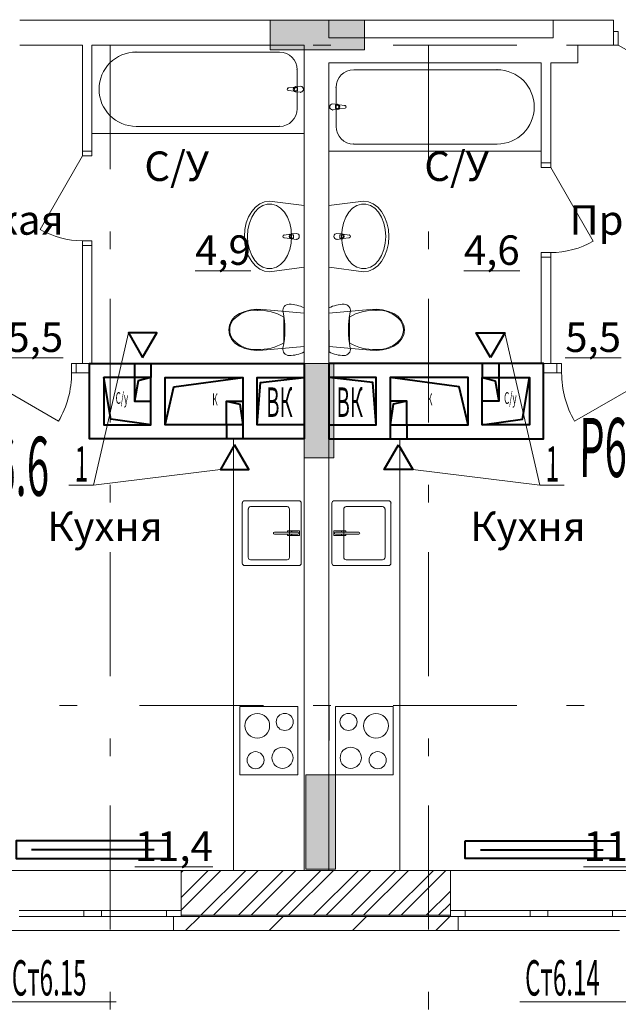
# Model space of a CAD drawing. Extents: x 2347088 to 2795425, y 492852 to 1083456.
# Drawn here: x 2650542 to 2655617, y 866704 to 875054 of the extents above; entities that cross this region are included whole.
import ezdxf

# ---------------------------------------------------------------- set-up
doc = ezdxf.new("R2010")
doc.units = 0
doc.header["$MEASUREMENT"] = 0
doc.linetypes.add('Dot & Dashed', pattern=[716.388884, 350, -176.388884, 50, -140])
doc.layers.add('Вытяжка', color=92, linetype='Continuous', lineweight=40)
doc.layers.add('Отопление', color=1, linetype='Continuous', lineweight=40)
doc.layers.add('кон 1', color=7, linetype='Continuous', lineweight=20, true_color=0x787878)
doc.layers.add('Оси', color=7, linetype='Continuous')
doc.styles.add('Simplex.shx', font='simplex.shx', dxfattribs={"width": 0.75, "oblique": 15, "height": 300})
doc.styles.add('СГЕНЕРИР_СТИЛЬ_1', font='ARIAL.TTF')
doc.styles.add('стиль1', font='simplex.shx', dxfattribs={"width": 0.7, "oblique": 10, "height": 330})

msp = doc.modelspace()

# ---------------------------------------------------------------- hatches: boundary and pattern name
at = {"layer": 'кон 1'}
for points in [[(2652664.5, 875048.9), (2652664.5, 874798.9), (2653464.5, 874798.9), (2653464.5, 875048.9)], [(2652954.5, 872138.9), (2652954.5, 871338.9), (2653204.5, 871338.9), (2653204.5, 872138.9)], [(2652969.5, 868649), (2652969.5, 867849), (2653219.5, 867849), (2653219.5, 868649)], [(2651911.2, 867458.9), (2651911.2, 867448.9), (2654193.8, 867448.9), (2654193.8, 867458.9)]]:
    msp.add_hatch(color=256, dxfattribs=at).paths.add_polyline_path(points)
h = msp.add_hatch(dxfattribs=at)
h.set_pattern_fill('STEEL_0002', color=256, scale=100, style=0, pattern_type=2)
h.set_pattern_definition([(45, (2543800.56, 653114.38), (-159.09903, 159.09903), []), (45, (2543747.53, 653167.42), (-159.09903, 159.09903), [])])
h.paths.add_polyline_path([(2651911.2, 867458.9), (2654193.8, 867458.9), (2654193.8, 867498.9), (2654193.8, 867838.9), (2651911.2, 867838.9), (2651911.2, 867498.9)])
h = msp.add_hatch(dxfattribs=at)
h.set_pattern_fill('COMMON_BRICK_0002', color=256, scale=100, style=0, pattern_type=2)
h.set_pattern_definition([(45, (2543800.56, 653114.4), (-353.5534, 353.5534), [])])
h.paths.add_polyline_path([(2651846.2, 867448.9), (2651846.2, 867328.9), (2654258.8, 867328.9), (2654258.8, 867448.9), (2654193.8, 867448.9), (2651911.2, 867448.9)])

# ---------------------------------------------------------------- linework, layer by layer
at = {"layer": 'Вытяжка', "color": 5, "lineweight": 13}
for points in [[(2651463.3, 872398.9), (2651166.4, 871106.6), (2650959.3, 871106.6)], [(2654655.8, 872398.9), (2654952.7, 871106.6), (2655159.8, 871106.6)], [(2652243.3, 871238.9), (2651166.4, 871106.6)], [(2653875.8, 871238.9), (2654952.7, 871106.6)]]:
    msp.add_lwpolyline(points, dxfattribs=at)
at = {"layer": 'Вытяжка'}
for points in [[(2651584.5, 872188.9), (2651705.8, 872398.9), (2651463.3, 872398.9)], [(2654534.5, 872188.9), (2654413.3, 872398.9), (2654655.8, 872398.9)], [(2652364.5, 871448.9), (2652243.3, 871238.9), (2652485.8, 871238.9)], [(2653754.5, 871448.9), (2653875.8, 871238.9), (2653633.3, 871238.9)]]:
    msp.add_lwpolyline(points, close=True, dxfattribs=at)
at = {"layer": 'Вытяжка', "ltscale": 100}
for points in [[(2652954.5, 872138.9), (2652954.5, 871498.9), (2651134.5, 871498.9), (2651134.5, 872138.9)], [(2653164.5, 872138.9), (2653164.5, 871498.9), (2654984.5, 871498.9), (2654984.5, 872138.9)]]:
    msp.add_lwpolyline(points, close=True, dxfattribs=at)
for points in [[(2651514.5, 872138.9), (2651514.5, 872018.9)], [(2651654.5, 872138.9), (2651654.5, 872018.9)], [(2654464.5, 872138.9), (2654464.5, 872018.9)], [(2654604.5, 872138.9), (2654604.5, 872018.9)], [(2651654.5, 871618.9), (2651654.5, 872018.9), (2651254.5, 872018.9), (2651254.5, 871618.9), (2651654.5, 871618.9), (2651315.2, 871665), (2651254.5, 872018.9)], [(2651654.5, 872018.9), (2651514.5, 872018.9), (2651514.5, 871818.9), (2651654.5, 871818.9), (2651654.5, 872018.9), (2651546.2, 871990), (2651514.5, 871818.9)], [(2651774.5, 871618.9), (2651774.5, 872018.9), (2652434.5, 872018.9), (2652434.5, 871618.9), (2651774.5, 871618.9), (2651849.7, 871940.5), (2652434.5, 872018.9)], [(2652554.5, 871618.9), (2652554.5, 872018.9), (2652954.5, 872018.9), (2652954.5, 871618.9), (2652554.5, 871618.9), (2652583.4, 871977.3), (2652954.5, 872018.9)], [(2653564.5, 871618.9), (2653564.5, 872018.9), (2653164.5, 872018.9), (2653164.5, 871618.9), (2653564.5, 871618.9), (2653535.6, 871977.3), (2653164.5, 872018.9)], [(2654344.5, 871618.9), (2654344.5, 872018.9), (2653684.5, 872018.9), (2653684.5, 871618.9), (2654344.5, 871618.9), (2654269.3, 871940.5), (2653684.5, 872018.9)], [(2654464.5, 871618.9), (2654464.5, 872018.9), (2654864.5, 872018.9), (2654864.5, 871618.9), (2654464.5, 871618.9), (2654803.8, 871665), (2654864.5, 872018.9)], [(2654464.5, 872018.9), (2654604.5, 872018.9), (2654604.5, 871818.9), (2654464.5, 871818.9), (2654464.5, 872018.9), (2654572.9, 871990), (2654604.5, 871818.9)], [(2652294.5, 871818.9), (2652434.5, 871818.9), (2652434.5, 871618.9), (2652294.5, 871618.9), (2652294.5, 871818.9), (2652409.6, 871794), (2652434.5, 871618.9)], [(2653824.5, 871818.9), (2653684.5, 871818.9), (2653684.5, 871618.9), (2653824.5, 871618.9), (2653824.5, 871818.9), (2653709.4, 871794), (2653684.5, 871618.9)], [(2652294.5, 871618.9), (2652294.5, 871498.9)], [(2652434.5, 871618.9), (2652434.5, 871498.9)], [(2653684.5, 871618.9), (2653684.5, 871498.9)], [(2653824.5, 871618.9), (2653824.5, 871498.9)]]:
    msp.add_lwpolyline(points, dxfattribs=at)
at = {"layer": 'кон 1'}
for p, q in [((2652664.5, 874798.9), (2652664.5, 875048.9)), ((2652664.5, 875048.9), (2653464.5, 875048.9)), ((2653464.5, 875048.9), (2655064.5, 875048.9)), ((2653464.5, 875048.9), (2653464.5, 874798.9)), ((2655577, 874953.9), (2655577, 875048.9)), ((2655577, 874838.9), (2655577, 874953.9)), ((2655617, 874953.9), (2655577, 874953.9)), ((2655577, 874953.9), (2655577, 874838.9)), ((2655577, 874838.9), (2655577, 874953.9)), ((2655617, 874838.9), (2655617, 874953.9)), ((2651154.5, 874838.9), (2652954.5, 874838.9)), ((2651154.5, 874088.9), (2651154.5, 874838.9)), ((2652954.5, 874838.9), (2652954.5, 874088.9)), ((2655577, 874838.9), (2655617, 874838.9)), ((2655617, 874838.9), (2656413.8, 874378.9)), ((2651529.5, 874778.9), (2652744.5, 874778.9)), ((2653464.5, 874798.9), (2652664.5, 874798.9)), ((2654964.5, 874688.9), (2653164.5, 874688.9)), ((2653164.5, 874688.9), (2653164.5, 873938.9)), ((2654964.5, 873938.9), (2654964.5, 874688.9)), ((2652894.5, 874628.9), (2652894.5, 874298.9)), ((2654589.5, 874628.9), (2653374.5, 874628.9)), ((2652818.8, 874475), (2652871.7, 874481.7)), ((2652881.3, 874484.9), (2652923.2, 874488.9)), ((2652898.3, 874477.5), (2652883.4, 874477.5)), ((2652898.3, 874450.3), (2652898.3, 874477.5)), ((2653224.5, 874478.9), (2653224.5, 874148.9)), ((2652871.7, 874446.2), (2652818.8, 874452.8)), ((2652923.2, 874438.9), (2652881.3, 874442.9)), ((2652883.4, 874450.3), (2652898.3, 874450.3)), ((2653237.8, 874334.9), (2653195.8, 874338.9)), ((2653220.8, 874327.5), (2653235.6, 874327.5)), ((2653220.8, 874300.3), (2653220.8, 874327.5)), ((2653300.2, 874325), (2653247.3, 874331.7)), ((2653195.8, 874288.9), (2653237.8, 874292.9)), ((2653235.6, 874300.3), (2653220.8, 874300.3)), ((2653247.3, 874296.2), (2653300.2, 874302.8)), ((2652744.5, 874148.9), (2651529.5, 874148.9)), ((2652954.5, 874088.9), (2651154.5, 874088.9)), ((2651074.5, 873938.9), (2651074.5, 873975.9)), ((2651074.5, 873938.9), (2651074.5, 873975.9)), ((2651154.5, 873938.9), (2651154.5, 873975.9)), ((2651154.5, 873938.9), (2651154.5, 873975.9)), ((2653374.5, 873998.9), (2654589.5, 873998.9)), ((2651074.5, 873898.9), (2650714.5, 873275.4)), ((2651074.5, 873938.9), (2651154.5, 873938.9)), ((2651074.5, 873938.9), (2651074.5, 873898.9)), ((2651154.5, 873938.9), (2651074.5, 873938.9)), ((2651074.5, 873938.9), (2651154.5, 873938.9)), ((2651074.5, 873898.9), (2651154.5, 873898.9)), ((2651154.5, 873898.9), (2651154.5, 873938.9)), ((2653164.5, 873938.9), (2654964.5, 873938.9)), ((2654964.5, 873838.9), (2654964.5, 873875.9)), ((2654964.5, 873838.9), (2654964.5, 873875.9)), ((2655044.5, 873838.9), (2654964.5, 873838.9)), ((2654964.5, 873798.9), (2654964.5, 873838.9)), ((2654964.5, 873838.9), (2655044.5, 873838.9)), ((2655044.5, 873838.9), (2654964.5, 873838.9)), ((2655044.5, 873838.9), (2655044.5, 873875.9)), ((2655044.5, 873838.9), (2655044.5, 873875.9)), ((2655044.5, 873838.9), (2655044.5, 873798.9)), ((2655044.5, 873798.9), (2654964.5, 873798.9)), ((2655044.5, 873798.9), (2655404.5, 873175.4)), ((2652541.9, 873464.6), (2652578.9, 873492.3)), ((2652567.1, 873454), (2652602.9, 873477.4)), ((2652578.9, 873492.3), (2652619, 873509.4)), ((2652602.9, 873477.4), (2652641.2, 873489.4)), ((2652619, 873509.4), (2652660.8, 873515.1)), ((2652641.2, 873489.4), (2652680.3, 873489.4)), ((2652660.8, 873515.9), (2652954.7, 873478)), ((2652680.3, 873489.4), (2652718.6, 873477.4)), ((2652718.6, 873477.4), (2652754.4, 873454)), ((2652954.3, 873478), (2652954.3, 873477.8)), ((2652954.3, 873478), (2652954.3, 873477.8)), ((2652954.7, 873478), (2652954.6, 872953.6)), ((2653458.3, 873515.9), (2653164.3, 873478)), ((2653164.3, 873478), (2653164.4, 872953.6)), ((2653164.8, 873478), (2653164.8, 873477.8)), ((2653164.8, 873478), (2653164.8, 873477.8)), ((2653400.4, 873477.4), (2653364.7, 873454)), ((2653438.7, 873489.4), (2653400.4, 873477.4)), ((2653477.9, 873489.4), (2653438.7, 873489.4)), ((2653500, 873509.4), (2653458.3, 873515.1)), ((2653516.2, 873477.4), (2653477.9, 873489.4)), ((2653540.2, 873492.3), (2653500, 873509.4)), ((2653551.9, 873454), (2653516.2, 873477.4)), ((2653577.2, 873464.6), (2653540.2, 873492.3)), ((2652482.8, 873381.8), (2652509.4, 873427.3)), ((2652509.2, 873377.5), (2652535.4, 873420.3)), ((2652509.4, 873427.3), (2652541.9, 873464.6)), ((2652535.4, 873420.3), (2652567.1, 873454)), ((2652754.4, 873454), (2652786, 873420.2)), ((2652786, 873420.2), (2652812.2, 873377.5)), ((2653333, 873420.2), (2653306.8, 873377.5)), ((2653364.7, 873454), (2653333, 873420.2)), ((2653583.6, 873420.3), (2653551.9, 873454)), ((2653609.6, 873427.3), (2653577.2, 873464.6)), ((2653609.8, 873377.5), (2653583.6, 873420.3)), ((2653636.3, 873381.8), (2653609.6, 873427.3)), ((2652450.8, 873273.7), (2652463, 873330)), ((2652463, 873330), (2652482.8, 873381.8)), ((2652477.5, 873273.1), (2652489.7, 873327.7)), ((2652489.7, 873327.7), (2652509.2, 873377.5)), ((2652812.2, 873377.5), (2652831.8, 873327.7)), ((2652831.8, 873327.7), (2652843.9, 873273)), ((2653287.3, 873327.7), (2653275.2, 873273)), ((2653306.8, 873377.5), (2653287.3, 873327.7)), ((2653629.4, 873327.7), (2653609.8, 873377.5)), ((2653641.5, 873273.1), (2653629.4, 873327.7)), ((2653656, 873330), (2653636.3, 873381.8)), ((2653668.2, 873273.7), (2653656, 873330)), ((2652446.7, 873215.2), (2652450.8, 873273.7)), ((2652473.4, 873215.9), (2652477.5, 873273.1)), ((2652783.2, 873226.9), (2652836.1, 873233.6)), ((2652843.9, 873273), (2652847.9, 873215.8)), ((2652845.7, 873236.8), (2652887.6, 873240.8)), ((2652862.7, 873229.4), (2652847.8, 873229.4)), ((2652862.7, 873202.2), (2652862.7, 873229.4)), ((2653273.4, 873236.8), (2653231.4, 873240.8)), ((2653256.4, 873229.4), (2653271.2, 873229.4)), ((2653256.4, 873202.2), (2653256.4, 873229.4)), ((2653275.2, 873273), (2653271.1, 873215.8)), ((2653335.8, 873226.9), (2653282.9, 873233.6)), ((2653645.6, 873215.9), (2653641.5, 873273.1)), ((2653672.4, 873215.2), (2653668.2, 873273.7)), ((2651154.5, 873178.9), (2651074.5, 873178.9)), ((2651074.5, 873178.9), (2651074.5, 873138.9)), ((2651154.5, 873138.9), (2651154.5, 873178.9)), ((2652450.8, 873156.7), (2652446.7, 873215.2)), ((2652463, 873100.4), (2652450.8, 873156.7)), ((2652477.5, 873158.7), (2652473.4, 873215.9)), ((2652489.6, 873104), (2652477.5, 873158.7)), ((2652836.1, 873198.1), (2652783.2, 873204.7)), ((2652843.8, 873158.6), (2652831.7, 873104)), ((2652847.9, 873215.8), (2652843.8, 873158.6)), ((2652887.6, 873190.8), (2652845.6, 873194.8)), ((2652847.8, 873202.2), (2652862.7, 873202.2)), ((2653231.5, 873190.8), (2653273.4, 873194.8)), ((2653271.2, 873202.2), (2653256.4, 873202.2)), ((2653271.1, 873215.8), (2653275.2, 873158.6)), ((2653275.2, 873158.6), (2653287.3, 873104)), ((2653282.9, 873198.1), (2653335.8, 873204.7)), ((2653629.4, 873104), (2653641.5, 873158.7)), ((2653641.5, 873158.7), (2653645.6, 873215.9)), ((2653656.1, 873100.4), (2653668.3, 873156.7)), ((2653668.3, 873156.7), (2653672.4, 873215.2)), ((2651074.5, 873138.9), (2651074.5, 873101.9)), ((2651074.5, 873138.9), (2651154.5, 873138.9)), ((2651074.5, 873138.9), (2651154.5, 873138.9)), ((2651074.5, 873138.9), (2651154.5, 873138.9)), ((2651074.5, 873138.9), (2651074.5, 873101.9)), ((2651154.5, 873138.9), (2651154.5, 873101.9)), ((2651154.5, 873138.9), (2651154.5, 873101.9)), ((2652482.7, 873048.5), (2652463, 873100.4)), ((2652509.2, 873054.3), (2652489.6, 873104)), ((2652831.7, 873104), (2652812.2, 873054.2)), ((2653287.3, 873104), (2653306.9, 873054.2)), ((2653609.9, 873054.3), (2653629.4, 873104)), ((2653636.3, 873048.5), (2653656.1, 873100.4)), ((2654964.5, 873038.9), (2654964.5, 873078.9)), ((2654964.5, 873078.9), (2655044.5, 873078.9)), ((2655044.5, 873078.9), (2655044.5, 873038.9)), ((2652509.3, 873003), (2652482.7, 873048.5)), ((2652535.4, 873011.5), (2652509.2, 873054.3)), ((2652541.8, 872965.7), (2652509.3, 873003)), ((2652567, 872977.7), (2652535.4, 873011.5)), ((2652602.8, 872954.3), (2652567, 872977.7)), ((2652754.3, 872977.7), (2652718.5, 872954.3)), ((2652786, 873011.5), (2652754.3, 872977.7)), ((2652812.2, 873054.2), (2652786, 873011.5)), ((2653306.9, 873054.2), (2653333.1, 873011.5)), ((2653333.1, 873011.5), (2653364.8, 872977.7)), ((2653364.8, 872977.7), (2653400.5, 872954.3)), ((2653516.3, 872954.3), (2653552, 872977.7)), ((2653552, 872977.7), (2653583.7, 873011.5)), ((2653577.3, 872965.7), (2653609.7, 873003)), ((2653583.7, 873011.5), (2653609.9, 873054.3)), ((2653609.7, 873003), (2653636.3, 873048.5)), ((2654964.5, 873038.9), (2654964.5, 873001.9)), ((2655044.5, 873038.9), (2654964.5, 873038.9)), ((2655044.5, 873038.9), (2654964.5, 873038.9)), ((2655044.5, 873038.9), (2654964.5, 873038.9)), ((2654964.5, 873038.9), (2654964.5, 873001.9)), ((2655044.5, 873038.9), (2655044.5, 873001.9)), ((2655044.5, 873038.9), (2655044.5, 873001.9)), ((2652578.7, 872938), (2652541.8, 872965.7)), ((2652618.9, 872920.9), (2652578.7, 872938)), ((2652641.1, 872942.4), (2652602.8, 872954.3)), ((2652660.6, 872915.1), (2652618.9, 872920.9)), ((2652680.2, 872942.4), (2652641.1, 872942.4)), ((2652954.2, 872953.6), (2652660.6, 872915.1)), ((2652718.5, 872954.3), (2652680.2, 872942.4)), ((2652954.2, 872953.8), (2652954.2, 872953.6)), ((2652954.2, 872953.8), (2652954.2, 872953.6)), ((2653164.9, 872953.8), (2653164.9, 872953.6)), ((2653164.9, 872953.8), (2653164.9, 872953.6)), ((2653164.9, 872953.6), (2653458.4, 872915.1)), ((2653400.5, 872954.3), (2653438.8, 872942.4)), ((2653438.8, 872942.4), (2653478, 872942.4)), ((2653458.4, 872915.1), (2653500.2, 872920.9)), ((2653478, 872942.4), (2653516.3, 872954.3)), ((2653500.2, 872920.9), (2653540.3, 872938)), ((2653540.3, 872938), (2653577.3, 872965.7)), ((2652814.6, 872639.2), (2652826.1, 872640.5)), ((2652826.1, 872640.5), (2652842.7, 872640)), ((2652842.7, 872640), (2652859.3, 872638.5)), ((2653276.3, 872640), (2653259.7, 872638.5)), ((2653293, 872640.5), (2653276.3, 872640)), ((2653304.5, 872639.2), (2653293, 872640.5)), ((2652367.2, 872535.4), (2652404.4, 872561)), ((2652404.4, 872561), (2652451.4, 872580.1)), ((2652451.4, 872580.1), (2652501.1, 872592.4)), ((2652501.1, 872592.4), (2652552.5, 872597.9)), ((2652552.5, 872597.9), (2652604.2, 872596.3)), ((2652604.2, 872596.3), (2652954.6, 872563.9)), ((2652773.6, 872589), (2652775.1, 872600.5)), ((2652774.6, 872577.5), (2652773.6, 872589)), ((2652781.4, 872539.2), (2652774.6, 872577.5)), ((2652775.1, 872600.5), (2652779.1, 872611.4)), ((2652779.1, 872611.4), (2652785.4, 872621.2)), ((2652785.4, 872621.2), (2652793.7, 872629.3)), ((2652793.7, 872629.3), (2652803.6, 872635.4)), ((2652803.6, 872635.4), (2652814.6, 872639.2)), ((2652859.3, 872638.5), (2652875.8, 872636.1)), ((2652875.8, 872636.1), (2652892.1, 872632.7)), ((2652892.1, 872632.7), (2652908.2, 872628.3)), ((2652908.2, 872628.3), (2652924, 872623)), ((2652924, 872623), (2652939.5, 872616.8)), ((2652939.5, 872616.8), (2652954.6, 872609.7)), ((2652954.6, 872609.7), (2652954.5, 872236.2)), ((2652954.6, 872563.9), (2652954.5, 872282)), ((2653179.6, 872616.8), (2653164.5, 872609.7)), ((2653164.5, 872609.7), (2653164.6, 872236.2)), ((2653514.9, 872596.3), (2653164.5, 872563.9)), ((2653164.5, 872563.9), (2653164.6, 872282)), ((2653195, 872623), (2653179.6, 872616.8)), ((2653210.8, 872628.3), (2653195, 872623)), ((2653226.9, 872632.7), (2653210.8, 872628.3)), ((2653243.2, 872636.1), (2653226.9, 872632.7)), ((2653259.7, 872638.5), (2653243.2, 872636.1)), ((2653315.5, 872635.4), (2653304.5, 872639.2)), ((2653325.3, 872629.3), (2653315.5, 872635.4)), ((2653333.6, 872621.2), (2653325.3, 872629.3)), ((2653339.9, 872611.4), (2653333.6, 872621.2)), ((2653337.7, 872539.2), (2653344.4, 872577.5)), ((2653344, 872600.5), (2653339.9, 872611.4)), ((2653345.5, 872589), (2653344, 872600.5)), ((2653344.4, 872577.5), (2653345.5, 872589)), ((2653566.6, 872597.9), (2653514.9, 872596.3)), ((2653617.9, 872592.4), (2653566.6, 872597.9)), ((2653667.7, 872580.1), (2653617.9, 872592.4)), ((2653714.6, 872561), (2653667.7, 872580.1)), ((2653751.8, 872535.4), (2653714.6, 872561)), ((2652320.7, 872464.1), (2652338.7, 872502.4)), ((2652338.7, 872502.4), (2652367.2, 872535.4)), ((2652350, 872504.1), (2652350, 872504.1)), ((2652786.2, 872500.6), (2652781.4, 872539.2)), ((2652781.5, 872531.9), (2652781.5, 872423)), ((2652789.1, 872461.8), (2652786.2, 872500.6)), ((2653329.9, 872461.8), (2653332.8, 872500.6)), ((2653332.8, 872500.6), (2653337.7, 872539.2)), ((2653337.5, 872531.9), (2653337.6, 872423)), ((2653780.3, 872502.4), (2653751.8, 872535.4)), ((2653769.1, 872504.1), (2653769.1, 872504.1)), ((2653798.3, 872464.1), (2653780.3, 872502.4)), ((2652314.5, 872423.1), (2652320.7, 872464.1)), ((2652320.7, 872382), (2652314.5, 872423.1)), ((2652323.2, 872423.1), (2652323.2, 872423.1)), ((2652781.5, 872423), (2652781.5, 872314)), ((2652790.1, 872423), (2652789.1, 872461.8)), ((2652789.1, 872384.1), (2652790.1, 872423)), ((2653328.9, 872423), (2653329.9, 872461.8)), ((2653329.9, 872384.1), (2653328.9, 872423)), ((2653337.6, 872423), (2653337.6, 872314)), ((2653795.9, 872423.1), (2653795.9, 872423.1)), ((2653804.5, 872423.1), (2653798.3, 872464.1)), ((2653798.3, 872382), (2653804.5, 872423.1)), ((2652338.7, 872343.7), (2652320.7, 872382)), ((2652367.2, 872310.6), (2652338.7, 872343.7)), ((2652404.4, 872285), (2652367.2, 872310.6)), ((2652774.5, 872268.5), (2652781.3, 872306.7)), ((2652781.3, 872306.7), (2652786.2, 872345.3)), ((2652786.2, 872345.3), (2652789.1, 872384.1)), ((2653332.9, 872345.3), (2653329.9, 872384.1)), ((2653337.7, 872306.7), (2653332.9, 872345.3)), ((2653344.5, 872268.5), (2653337.7, 872306.7)), ((2653714.7, 872285), (2653751.9, 872310.6)), ((2653751.9, 872310.6), (2653780.4, 872343.7)), ((2653780.4, 872343.7), (2653798.3, 872382)), ((2652451.3, 872266), (2652404.4, 872285)), ((2652501.1, 872253.6), (2652451.3, 872266)), ((2652552.4, 872248.1), (2652501.1, 872253.6)), ((2652604.1, 872249.7), (2652552.4, 872248.1)), ((2652954.5, 872282), (2652604.1, 872249.7)), ((2652773.5, 872256.9), (2652774.5, 872268.5)), ((2652775, 872245.4), (2652773.5, 872256.9)), ((2652779, 872234.5), (2652775, 872245.4)), ((2652785.3, 872224.8), (2652779, 872234.5)), ((2652793.6, 872216.6), (2652785.3, 872224.8)), ((2652923.9, 872222.9), (2652908.1, 872217.6)), ((2652939.4, 872229.1), (2652923.9, 872222.9)), ((2652954.5, 872236.2), (2652939.4, 872229.1)), ((2653164.6, 872282), (2653514.9, 872249.7)), ((2653164.6, 872236.2), (2653179.6, 872229.1)), ((2653179.6, 872229.1), (2653195.1, 872222.9)), ((2653195.1, 872222.9), (2653210.9, 872217.6)), ((2653325.4, 872216.6), (2653333.7, 872224.8)), ((2653333.7, 872224.8), (2653340, 872234.5)), ((2653340, 872234.5), (2653344, 872245.4)), ((2653344, 872245.4), (2653345.6, 872256.9)), ((2653345.6, 872256.9), (2653344.5, 872268.5)), ((2653514.9, 872249.7), (2653566.6, 872248.1)), ((2653566.6, 872248.1), (2653618, 872253.6)), ((2653618, 872253.6), (2653667.7, 872266)), ((2653667.7, 872266), (2653714.7, 872285)), ((2651022, 872138.9), (2650982, 872138.9)), ((2650982, 872138.9), (2650982, 872058.9)), ((2651022, 872138.9), (2651059, 872138.9)), ((2651022, 872138.9), (2651022, 872058.9)), ((2651022, 872058.9), (2651022, 872138.9)), ((2651022, 872138.9), (2651022, 872058.9)), ((2651022, 872138.9), (2651059, 872138.9)), ((2652803.5, 872210.5), (2652793.6, 872216.6)), ((2652814.5, 872206.7), (2652803.5, 872210.5)), ((2652826, 872205.5), (2652814.5, 872206.7)), ((2652842.7, 872205.9), (2652826, 872205.5)), ((2652859.3, 872207.4), (2652842.7, 872205.9)), ((2652875.7, 872209.8), (2652859.3, 872207.4)), ((2652892.1, 872213.2), (2652875.7, 872209.8)), ((2652908.1, 872217.6), (2652892.1, 872213.2)), ((2652954.5, 871338.9), (2652954.5, 872138.9)), ((2652954.5, 872138.9), (2653204.5, 872138.9)), ((2653204.5, 872138.9), (2653204.5, 871338.9)), ((2653210.9, 872217.6), (2653227, 872213.2)), ((2653227, 872213.2), (2653243.3, 872209.8)), ((2653243.3, 872209.8), (2653259.8, 872207.4)), ((2653259.8, 872207.4), (2653276.4, 872205.9)), ((2653276.4, 872205.9), (2653293, 872205.5)), ((2653293, 872205.5), (2653304.6, 872206.7)), ((2653304.6, 872206.7), (2653315.6, 872210.5)), ((2653315.6, 872210.5), (2653325.4, 872216.6)), ((2655097, 872138.9), (2655060, 872138.9)), ((2655097, 872138.9), (2655060, 872138.9)), ((2655097, 872138.9), (2655097, 872058.9)), ((2655097, 872138.9), (2655137, 872138.9)), ((2655097, 872058.9), (2655097, 872138.9)), ((2655097, 872138.9), (2655097, 872058.9)), ((2655137, 872138.9), (2655137, 872058.9)), ((2650162, 872058.9), (2650872.2, 871648.9)), ((2650982, 872058.9), (2651022, 872058.9)), ((2651022, 872058.9), (2651059, 872058.9)), ((2651022, 872058.9), (2651059, 872058.9)), ((2655097, 872058.9), (2655060, 872058.9)), ((2655097, 872058.9), (2655060, 872058.9)), ((2655137, 872058.9), (2655097, 872058.9)), ((2655957, 872058.9), (2655246.9, 871648.9)), ((2652354.5, 871498.9), (2652354.5, 867838.9)), ((2653764.5, 871498.9), (2653764.5, 867838.9)), ((2653204.5, 871338.9), (2652954.5, 871338.9)), ((2652354.5, 870998.9), (2652354.6, 870398.9)), ((2652909.5, 870974), (2652449.5, 870973.9)), ((2652954.5, 870999), (2652954.6, 870399)), ((2653164.5, 870999), (2653164.4, 870399)), ((2653209.5, 870974), (2653669.5, 870973.9)), ((2653764.5, 870998.9), (2653764.4, 870398.9)), ((2652429.5, 870953.9), (2652429.6, 870443.9)), ((2652479.5, 870903.9), (2652479.6, 870493.9)), ((2652809.5, 870924), (2652499.5, 870924)), ((2652829.6, 870494), (2652829.5, 870904)), ((2652929.6, 870444), (2652929.5, 870954)), ((2653189.4, 870444), (2653189.5, 870954)), ((2653289.4, 870494), (2653289.5, 870904)), ((2653309.5, 870924), (2653619.5, 870924)), ((2653639.5, 870903.9), (2653639.4, 870493.9)), ((2653689.5, 870953.9), (2653689.4, 870443.9)), ((2652899.6, 870708), (2652701.7, 870708)), ((2652701.7, 870690), (2652899.6, 870690)), ((2652812.6, 870718.7), (2652812.6, 870708)), ((2652847.6, 870718.7), (2652812.6, 870718.7)), ((2652812.6, 870708), (2652847.6, 870708)), ((2652847.6, 870690), (2652812.6, 870690)), ((2652812.6, 870690), (2652812.6, 870679.3)), ((2652812.6, 870679.3), (2652847.6, 870679.3)), ((2652847.6, 870708), (2652847.6, 870718.7)), ((2652847.6, 870679.3), (2652847.6, 870690)), ((2652848.6, 870719), (2652848.6, 870708)), ((2652913.6, 870719), (2652848.6, 870719)), ((2652848.6, 870708), (2652899.6, 870708)), ((2652899.6, 870690), (2652848.6, 870690)), ((2652848.6, 870690), (2652848.6, 870679.1)), ((2652848.6, 870679.1), (2652913.6, 870679.1)), ((2652913.6, 870679.1), (2652913.6, 870719)), ((2653205.5, 870719), (2653270.5, 870719)), ((2653205.5, 870679.1), (2653205.5, 870719)), ((2653270.5, 870679.1), (2653205.5, 870679.1)), ((2653219.5, 870708), (2653417.4, 870708)), ((2653270.5, 870708), (2653219.5, 870708)), ((2653417.3, 870690), (2653219.5, 870690)), ((2653219.5, 870690), (2653270.5, 870690)), ((2653270.5, 870719), (2653270.5, 870708)), ((2653270.5, 870690), (2653270.5, 870679.1)), ((2653271.5, 870718.7), (2653306.5, 870718.7)), ((2653271.5, 870708), (2653271.5, 870718.7)), ((2653306.5, 870708), (2653271.5, 870708)), ((2653271.5, 870690), (2653306.5, 870690)), ((2653271.5, 870679.3), (2653271.5, 870690)), ((2653306.5, 870679.3), (2653271.5, 870679.3)), ((2653306.5, 870718.7), (2653306.5, 870708)), ((2653306.5, 870690), (2653306.5, 870679.3)), ((2652499.6, 870474), (2652809.6, 870474)), ((2653619.4, 870474), (2653309.4, 870474)), ((2652449.6, 870423.9), (2652909.6, 870424)), ((2653669.4, 870423.9), (2653209.4, 870424)), ((2652354.4, 869238.9), (2652354.5, 868638.9)), ((2652899.4, 869229), (2652409.4, 869228.9)), ((2652409.4, 869228.9), (2652409.5, 868648.9)), ((2652899.5, 868649), (2652899.4, 869229)), ((2652954.4, 869239), (2652954.5, 868639)), ((2653164.7, 869239), (2653164.5, 868639)), ((2653219.5, 868649), (2653219.7, 869229)), ((2653219.7, 869229), (2653709.7, 869228.9)), ((2653709.7, 869228.9), (2653709.5, 868648.9)), ((2653764.7, 869238.9), (2653764.5, 868638.9)), ((2652409.5, 868648.9), (2652899.5, 868649)), ((2652969.5, 867849), (2652969.5, 868649)), ((2652969.5, 868649), (2653219.5, 868649)), ((2653709.5, 868648.9), (2653219.5, 868649)), ((2653219.5, 868649), (2653219.5, 867849)), ((2650411.2, 867838.9), (2651911.2, 867838.9)), ((2651911.2, 867498.9), (2651911.2, 867838.9)), ((2653219.5, 867849), (2652969.5, 867849)), ((2654193.8, 867498.9), (2654193.8, 867838.9)), ((2655693.8, 867838.9), (2654193.8, 867838.9)), ((2651086.2, 867498.9), (2650536.2, 867498.9)), ((2651161.2, 867498.9), (2651086.2, 867498.9)), ((2651086.2, 867498.9), (2651086.2, 867448.9)), ((2651236.2, 867498.9), (2651161.2, 867498.9)), ((2651236.2, 867448.9), (2651236.2, 867498.9)), ((2651786.2, 867498.9), (2651236.2, 867498.9)), ((2651911.2, 867498.9), (2651786.2, 867498.9)), ((2651786.2, 867498.9), (2651786.2, 867448.9)), ((2651911.2, 867458.9), (2651911.2, 867498.9)), ((2651911.2, 867458.9), (2651911.2, 867498.9)), ((2654193.8, 867458.9), (2654193.8, 867498.9)), ((2654193.8, 867498.9), (2654318.8, 867498.9)), ((2654193.8, 867458.9), (2654193.8, 867498.9)), ((2654318.8, 867498.9), (2654318.8, 867448.9)), ((2654318.8, 867498.9), (2654868.8, 867498.9)), ((2654868.8, 867448.9), (2654868.8, 867498.9)), ((2654868.8, 867498.9), (2654943.8, 867498.9)), ((2654943.8, 867498.9), (2655018.8, 867498.9)), ((2655018.8, 867498.9), (2655018.8, 867448.9)), ((2655018.8, 867498.9), (2655568.8, 867498.9)), ((2655568.8, 867448.9), (2655568.8, 867498.9)), ((2655568.8, 867498.9), (2655693.8, 867498.9)), ((2650536.2, 867448.9), (2651086.2, 867448.9)), ((2651086.2, 867448.9), (2651161.2, 867448.9)), ((2651161.2, 867448.9), (2651236.2, 867448.9)), ((2651236.2, 867448.9), (2651786.2, 867448.9)), ((2651786.2, 867448.9), (2651911.2, 867448.9)), ((2651846.2, 867328.9), (2651846.2, 867448.9)), ((2651846.2, 867448.9), (2651911.2, 867448.9)), ((2651846.2, 867448.9), (2651911.2, 867448.9)), ((2651911.2, 867458.9), (2654193.8, 867458.9)), ((2651911.2, 867448.9), (2651911.2, 867458.9)), ((2651911.2, 867448.9), (2651911.2, 867458.9)), ((2651911.2, 867448.9), (2654193.8, 867448.9)), ((2654193.8, 867448.9), (2654193.8, 867458.9)), ((2654193.8, 867448.9), (2654193.8, 867458.9)), ((2654258.8, 867448.9), (2654193.8, 867448.9)), ((2654318.8, 867448.9), (2654193.8, 867448.9)), ((2654258.8, 867448.9), (2654193.8, 867448.9)), ((2654258.8, 867328.9), (2654258.8, 867448.9)), ((2654868.8, 867448.9), (2654318.8, 867448.9)), ((2654943.8, 867448.9), (2654868.8, 867448.9)), ((2655018.8, 867448.9), (2654943.8, 867448.9)), ((2655568.8, 867448.9), (2655018.8, 867448.9)), ((2655693.8, 867448.9), (2655568.8, 867448.9)), ((2650476.2, 867328.9), (2651846.2, 867328.9)), ((2655628.8, 867328.9), (2654258.8, 867328.9))]:
    msp.add_line(p, q, dxfattribs=at)
at = {"layer": 'кон 1', "flags": 128}
for points in [[(2653164.5, 875048.9), (2650542, 875048.9)], [(2653164.5, 874898.9), (2653164.5, 875048.9)], [(2655577, 875048.9), (2655064.5, 875048.9)], [(2655064.5, 875048.9), (2655064.5, 874898.9)], [(2655064.5, 874898.9), (2653164.5, 874898.9)], [(2650542, 874838.9), (2651074.5, 874838.9)], [(2651074.5, 874838.9), (2651074.5, 873938.9)], [(2651154.5, 874838.9), (2652954.5, 874838.9)], [(2651154.5, 873938.9), (2651154.5, 874838.9)], [(2652954.5, 874838.9), (2652954.5, 867838.9)], [(2655274.5, 874838.9), (2655577, 874838.9)], [(2655274.5, 874688.9), (2655274.5, 874838.9)], [(2653164.5, 867838.9), (2653164.5, 874688.9)], [(2653164.5, 874688.9), (2654964.5, 874688.9)], [(2654964.5, 874688.9), (2654964.5, 873838.9)], [(2655044.5, 873838.9), (2655044.5, 874688.9)], [(2655044.5, 874688.9), (2655274.5, 874688.9)], [(2651074.5, 873138.9), (2651074.5, 872138.9)], [(2651154.5, 872138.9), (2651154.5, 873138.9)], [(2654964.5, 873038.9), (2654964.5, 872138.9)], [(2655044.5, 872138.9), (2655044.5, 873038.9)], [(2651134.5, 872138.9), (2651022, 872138.9)], [(2651074.5, 872138.9), (2651154.5, 872138.9)], [(2654964.5, 872138.9), (2655044.5, 872138.9)], [(2655097, 872138.9), (2654984.5, 872138.9)], [(2651022, 872058.9), (2651134.5, 872058.9)], [(2654984.5, 872058.9), (2655097, 872058.9)], [(2654193.8, 867838.9), (2651911.2, 867838.9)], [(2652954.5, 867838.9), (2653164.5, 867838.9)], [(2651846.2, 867328.9), (2654258.8, 867328.9)]]:
    msp.add_lwpolyline(points, dxfattribs=at)
at = {"layer": 'кон 1'}
for centre, radius in [((2652556.4, 869065.4), 105), ((2652789.2, 869098.5), 72.5), ((2653329.9, 869098.5), 72.5), ((2653562.6, 869065.4), 105), ((2652770.1, 868794), 90), ((2653348.9, 868794), 90), ((2652541.8, 868773.7), 72.5), ((2653577.3, 868773.7), 72.5)]:
    msp.add_circle(centre, radius, dxfattribs=at)
for centre, radius, start, end in [((2651529.5, 874463.9), 315, 90, 270), ((2652744.5, 874628.9), 150, 0, 90), ((2653374.5, 874478.9), 150, 90, 180), ((2654589.5, 874313.9), 315, 270, 90), ((2652883.2, 874463.9), 21.1, 122.77103, 237.22897), ((2652883.4, 874463.9), 13.6, 90, 270), ((2652883.2, 874463.9), 21.1, 95.16961, 122.77103), ((2652923.2, 874463.9), 25, 270, 90), ((2652820.2, 874463.9), 11.2, 97.13892, 262.86108), ((2652883.2, 874463.9), 21.1, 237.22897, 264.83039), ((2653195.8, 874313.9), 25, 90, 270), ((2653235.6, 874313.9), 13.6, 270, 90), ((2653235.9, 874313.9), 21.1, 57.22897, 84.83039), ((2653235.9, 874313.9), 21.1, 302.77103, 57.22897), ((2653298.9, 874313.9), 11.2, 277.13892, 82.86108), ((2652744.5, 874298.9), 150, 270, 0), ((2653235.9, 874313.9), 21.1, 275.16961, 302.77103), ((2653374.5, 874148.9), 150, 180, 270), ((2651074.5, 873898.9), 720, 239.99997, 269.99998), ((2652784.6, 873215.8), 11.2, 97.12713, 262.84928), ((2652847.5, 873215.8), 21.1, 122.75923, 237.21718), ((2652847.8, 873215.8), 13.6, 89.9882, 269.9882), ((2652847.5, 873215.8), 21.1, 95.15781, 122.75923), ((2652887.6, 873215.8), 25, 269.9882, 89.9882), ((2653231.4, 873215.8), 25, 90.0118, 270.0118), ((2653271.2, 873215.8), 13.6, 270.0118, 90.0118), ((2653271.5, 873215.8), 21.1, 57.24077, 84.84219), ((2653271.5, 873215.8), 21.1, 302.78282, 57.24077), ((2653334.5, 873215.8), 11.2, 277.15072, 82.87287), ((2652847.5, 873215.8), 21.1, 237.21718, 264.8186), ((2653271.5, 873215.8), 21.1, 275.1814, 302.78282), ((2655044.5, 873798.9), 720, 270.00002, 300.00003), ((2652542.2, 872333.6), 257, 86.79305, 138.4127), ((2652566.5, 872164.9), 425.4, 59.63997, 91.34213), ((2653552.5, 872164.9), 425.4, 88.65787, 120.36003), ((2653576.8, 872333.6), 257, 41.5873, 93.20695), ((2652461.8, 872422.2), 138.6, 143.76539, 179.65261), ((2653657.3, 872422.2), 138.6, 0.34739, 36.23461), ((2652461.8, 872423.8), 138.6, 180.32379, 216.21101), ((2653657.3, 872423.8), 138.6, 323.78899, 359.67621), ((2652542.2, 872512.5), 257, 221.5637, 273.18335), ((2652566.6, 872681.1), 425.4, 268.63427, 300.33644), ((2653552.4, 872681.1), 425.4, 239.66356, 271.36573), ((2653576.8, 872512.5), 257, 266.81665, 318.4363), ((2650162, 872058.9), 820, 329.99997, 359.99998), ((2655957, 872058.9), 820, 180.00002, 210.00003), ((2652449.5, 870953.9), 20, 90.0118, 180.0118), ((2652909.5, 870954), 20, 0.0118, 90.0118), ((2653209.5, 870954), 20, 89.9882, 179.9882), ((2653669.5, 870953.9), 20, 359.9882, 89.9882), ((2652499.5, 870904), 20, 90.0118, 180.0118), ((2652809.5, 870904), 20, 0.0118, 90.0118), ((2653309.5, 870904), 20, 89.9882, 179.9882), ((2653619.5, 870904), 20, 359.9882, 89.9882), ((2652701.7, 870699), 9, 90.15904, 270.15904), ((2652899.6, 870699), 9, 270.0118, 90.0118), ((2652899.6, 870699), 9, 270.0118, 90.0118), ((2653219.5, 870699), 9, 89.9882, 269.9882), ((2653219.5, 870699), 9, 89.9882, 269.9882), ((2653417.3, 870699), 9, 269.84096, 89.84096), ((2652499.6, 870494), 20, 180.0118, 270.0118), ((2652809.6, 870494), 20, 270.0118, 0.0118), ((2653309.4, 870494), 20, 179.9882, 269.9882), ((2653619.4, 870494), 20, 269.9882, 359.9882), ((2652449.6, 870443.9), 20, 180.0118, 270.0118), ((2652909.6, 870444), 20, 270.0118, 0.0118), ((2653209.4, 870444), 20, 179.9882, 269.9882), ((2653669.4, 870443.9), 20, 269.9882, 359.9882)]:
    msp.add_arc(centre, radius, start, end, dxfattribs=at)
for p in [(2651529.5, 874778.9), (2652894.5, 874628.9), (2654589.5, 874628.9), (2652881.3, 874484.9), (2653224.5, 874478.9), (2652818.8, 874475), (2652871.7, 874446.2), (2652923.2, 874438.9), (2653237.8, 874334.9), (2653300.2, 874325), (2653195.8, 874288.9), (2653247.3, 874296.2), (2652744.5, 874148.9), (2653374.5, 873998.9), (2652783.2, 873226.9), (2652845.7, 873236.8), (2653273.4, 873236.8), (2653335.8, 873226.9), (2652836.1, 873198.1), (2652887.6, 873190.8), (2653231.5, 873190.8), (2653282.9, 873198.1), (2652556.6, 872590), (2653562.5, 872590), (2652781.5, 872531.9), (2653337.5, 872531.9), (2652350, 872342), (2653769.1, 872342), (2652556.5, 872256), (2653562.5, 872256), (2652429.5, 870953.9), (2652479.5, 870903.9), (2653639.5, 870903.9), (2653689.5, 870953.9)]:
    msp.add_point(p, dxfattribs=at)
at = {"layer": 'Оси', "color": 4, "linetype": 'Dot & Dashed', "lineweight": 13, "ltscale": 3}
for p, q in [((2651309.5, 883432.8), (2651309.5, 865149.9)), ((2654009.5, 883432.8), (2654009.5, 865149.9)), ((2663355, 874838.9), (2640364, 874838.9)), ((2663355, 869238.9), (2640364, 869238.9)), ((2663355, 867838.9), (2640364, 867838.9))]:
    msp.add_line(p, q, dxfattribs=at)
at = {"layer": 'Отопление'}
for points in [[(2651811.2, 868088.9), (2650511.2, 868088.9), (2650511.2, 867938.9), (2651811.2, 867938.9), (2651811.2, 868088.9)], [(2654317.9, 868088.9), (2655617.9, 868088.9), (2655617.9, 867938.9), (2654317.9, 867938.9), (2654317.9, 868088.9)], [(2651681.2, 868013.9), (2650641.2, 868013.9)], [(2654447.9, 868013.9), (2655487.9, 868013.9)]]:
    msp.add_lwpolyline(points, dxfattribs=at)
at = {"layer": 'Отопление', "color": 5, "lineweight": 13}
for points in [[(2651359.6, 866723.9), (2650432, 866723.9), (2650311.6, 868014)], [(2654783.8, 866723.9), (2655711.4, 866723.9), (2655817.5, 868014)]]:
    msp.add_lwpolyline(points, dxfattribs=at)

# ---------------------------------------------------------------- texts
at = {"layer": 'Вытяжка', "color": 1, "lineweight": 13, "ltscale": 100, "style": 'Simplex.shx', "oblique": 15, "width": 0.5}
for s, p in [('С/у', (2651355.4, 871795.3)), ('С/у', (2654649.5, 871795.3)), ('К', (2652175.4, 871784.6)), ('К', (2653996.2, 871784.6))]:
    msp.add_text(s, height=100, dxfattribs=at).set_placement(p)
at = {"layer": 'Вытяжка', "color": 5, "lineweight": 13, "ltscale": 100, "style": 'Simplex.shx', "oblique": 15, "width": 0.5}
for p in [(2652632.6, 871684.8), (2653228.9, 871684.8)]:
    msp.add_text('ВК', height=250, dxfattribs=at).set_placement(p)
at = {"layer": 'Вытяжка', "color": 1, "lineweight": 13, "style": 'стиль1', "oblique": 10, "width": 0.5}
for s, p in [('Р6.5', (2655284.3, 871176.5)), ('Р6.6', (2650101.4, 871018.1))]:
    msp.add_text(s, height=500, rotation=359.812, dxfattribs=at).set_placement(p)
at = {"layer": 'Вытяжка', "color": 5, "lineweight": 13, "style": 'стиль1', "oblique": 10, "width": 0.5}
for p in [(2651008.4, 871136.3), (2655001.8, 871136.3)]:
    msp.add_text('1', height=300, rotation=359.812, dxfattribs=at).set_placement(p)
at = {"layer": 'кон 1', "char_height": 250, "style": 'СГЕНЕРИР_СТИЛЬ_1'}
for s, insert, attachment_point in [('\\A1;{\\fArial|b0|i0|c0|p38;С/У}', (2652146.5, 873686), 9), ('\\A1;{\\fArial|b0|i0|c0|p38;С/У}', (2653972.5, 873686), 7), ('\\A1;{\\fArial|b0|i0|c0|p38;Прихожая}', (2649218.7, 873230), 7), ('\\A1;{\\fArial|b0|i0|c0|p38;Прихожая}', (2656900.4, 873230), 9), ('\\A1;{\\fArial|b0|i0|c0|p38;\\L\\L 4,9 }', (2651952.7, 873099.6), 4), ('\\A1;{\\fArial|b0|i0|c0|p38;\\L\\L 4,6 }', (2654231.4, 873099.6), 4), ('\\A1;{\\fArial|b0|i0|c0|p38;\\L\\L 5,5 }', (2650360.9, 872360.8), 4), ('\\A1;{\\fArial|b0|i0|c0|p38;\\L\\L 5,5 }', (2655090.7, 872360.8), 4), ('\\A1;{\\fArial|b0|i0|c0|p38;Кухня}', (2651755.7, 870631.7), 9), ('\\A1;{\\fArial|b0|i0|c0|p38;Кухня}', (2654363.4, 870631.7), 7), ('\\A1;{\\fArial|b0|i0|c0|p38;\\L\\L 11,4 }', (2651440.7, 868044.6), 4), ('\\A1;{\\fArial|b0|i0|c0|p38;\\L\\L 11,4 }', (2655245.3, 868044.6), 4)]:
    msp.add_mtext(s, dxfattribs=dict(at, insert=insert, attachment_point=attachment_point))
at = {"layer": 'Отопление', "color": 5, "lineweight": 13, "style": 'стиль1', "oblique": 10, "width": 0.5}
for s, p in [('Ст6.15', (2650475.5, 866777.5)), ('Ст6.14', (2654827.3, 866777.5))]:
    msp.add_text(s, height=300, rotation=0.188, dxfattribs=at).set_placement(p)

doc.saveas('drawing.dxf')
